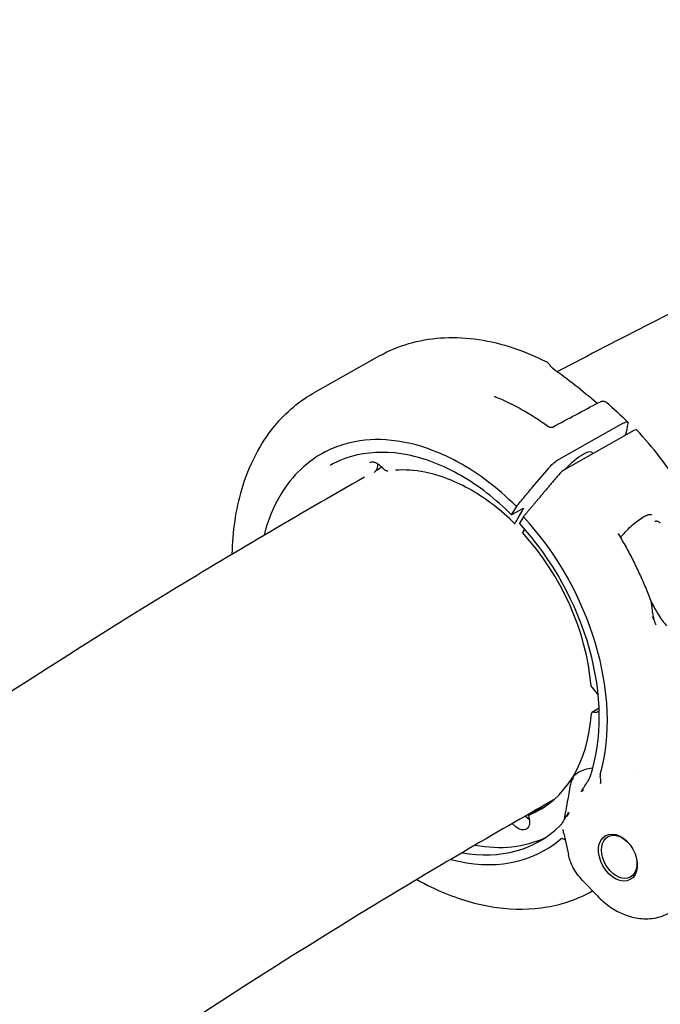
# Model space of a CAD drawing. Units: millimetres. Extents: x 96385 to 155785, y 27730 to 48730.
# Drawn here: x 137537 to 137689, y 32595 to 32829 of the extents above; entities that cross this region are included whole.
import ezdxf

# ---------------------------------------------------------------- set-up
doc = ezdxf.new("R2010")
doc.units = ezdxf.units.MM
doc.header["$LTSCALE"] = 15
doc.layers.add('P001', color=131, linetype='Continuous')

msp = doc.modelspace()

# ---------------------------------------------------------------- linework, layer by layer
at = {"layer": 'P001', "extrusion": (0, 0, -1)}
for p, q in [((137622.51, 32749.19, 1658.95), (137607.16, 32740.58, 1658.95)), ((137665.3, 32724.59, 1658.95), (137680.65, 32733.21, 1658.95)), ((137683.15, 32731.39, 1658.95), (137666.82, 32722.23, 1658.95)), ((137655.13, 32713.32, 1658.95), (137654, 32711.52, 1658.95)), ((137656.62, 32712.78, 1658.95), (137654.13, 32711.38, 1658.95)), ((137656.81, 32710.88, 1658.95), (137655.86, 32709.34, 1658.95)), ((137657.11, 32707.95, 1658.95), (137656.58, 32707.09, 1658.95)), ((137673.1, 32670.24, 1658.95), (137674.4, 32668.7, 1658.95)), ((137674.85, 32665.23, 1658.95), (137673.14, 32664.27, 1658.95)), ((137675.74, 32649.67, 1658.95), (137675.74, 32649.67, 1658.95)), ((137683.49, 32650.07, 1658.95), (137683.49, 32650.07, 1658.95)), ((137660.8, 32641.28, 1658.95), (137658.18, 32639.81, 1658.95)), ((137658.23, 32638.69, 1658.95), (137657.27, 32639.57, 1658.95)), ((137655.01, 32637.01, 1658.95), (137654.16, 32637.78, 1658.95)), ((137666.42, 32635.4, 1658.95), (137667.52, 32630.37, 1658.95)), ((137670.89, 32624.23, 1658.95), (137674.46, 32620.52, 1658.95)), ((137673.29, 32621.74, 1658.95), (137673.23, 32621.71, 1658.95))]:
    msp.add_line(p, q, dxfattribs=at)
msp.add_arc((-137672.28, 32636.68, -1658.95), 6, 347.6651, 357.0925, dxfattribs=at)
at = {"layer": 'P001'}
for centre, major_axis, ratio, start_param, end_param in [((137682.39, 32730.15, 1658.95), (1.44, 1.39), 0.260816, -0.00424, 0.788174), ((137666.06, 32720.98, 1658.95), (1.44, 1.39), 0.260821, 0.788183, 1.954599), ((137635.28, 32678.38, 1658.95), (-26.42, 47.07), 0.680635, 3.736442, 5.048588), ((137635.28, 32678.38, 1658.95), (-25.2, 44.91), 0.680635, 3.688657, 5.047249), ((137638.47, 32680.17, 1658.95), (-22.02, 39.24), 0.680635, 4.118289, 5.04304), ((137673.32, 32670.52, 1658.95), (-0.245, 0.436), 0.680635, 0.976696, 1.84752), ((137638.47, 32680.17, 1658.95), (-22.02, 39.24), 0.680635, 3.058559, 3.952607), ((137673.39, 32663.83, 1658.95), (-0.245, 0.436), 0.680635, -0.578253, 0.811014), ((137658.42, 32639.37, 1658.95), (-0.245, 0.436), 0.680635, -0.083034, 1.306233), ((137635.28, 32678.38, 1658.95), (-25.2, 44.91), 0.680635, 2.627911, 3.322029), ((137635.28, 32678.38, 1658.95), (-26.42, 47.07), 0.680635, 2.553728, 3.27427), ((137638.47, 32680.17, 1658.95), (-25.2, 44.91), 0.680635, 2.62531, 3.089317)]:
    msp.add_ellipse(centre, major_axis=major_axis, ratio=ratio, start_param=start_param, end_param=end_param, dxfattribs=at)
at = {"layer": 'P001', "extrusion": (0, 0, -1)}
for centre, major_axis, ratio, start_param, end_param in [((137668.8, 32722.07, 1658.95), (4.33, 4.16), 0.260818, 4.467042, 6.52101), ((137673.09, 32667.03, 1658.95), (-1.47, 2.62), 0.680635, 1.294073, 1.421404), ((137673.09, 32667.03, 1658.95), (-1.47, 2.62), 0.680635, 2.948639, 3.719845), ((137655.97, 32639.05, 1658.95), (-1.47, 2.62), 0.680635, 1.835359, 4.261132), ((137679.65, 32629.85, 1658.95), (-2.69, 4.8), 0.680635, 1.967495, 7.457283)]:
    msp.add_ellipse(centre, major_axis=major_axis, ratio=ratio, start_param=start_param, end_param=end_param, dxfattribs=at)
at = {"layer": 'P001'}
msp.add_ellipse((137679.33, 32629.68, 1658.95), major_axis=(-2.94, 5.23), ratio=0.680635, dxfattribs=at)
for points, knots in [([(137849.37, 32829.28, 1658.95), (137833.47, 32823.13, 1658.95), (137817.7, 32816.76, 1658.95), (137786.41, 32803.6, 1658.95), (137770.89, 32796.82, 1658.95), (137740.13, 32782.83, 1658.95), (137724.88, 32775.63, 1658.95), (137694.69, 32760.84, 1658.95), (137679.75, 32753.24, 1658.95), (137664.95, 32745.44, 1658.95)], [5.03076553, 5.03076553, 5.03076553, 5.03076553, 5.05292587, 5.05292587, 5.07510663, 5.07510663, 5.09728575, 5.09728575, 5.11944114, 5.11944114, 5.11944114, 5.11944114]), ([(137622.66, 32749.27, 1658.95), (137626.97, 32751.67, 1658.95), (137631.91, 32753.1, 1658.95), (137642.29, 32753.85, 1658.95), (137647.9, 32753.13, 1658.95), (137656.43, 32750.47, 1658.95), (137659.43, 32749.24, 1658.95), (137662.39, 32747.74, 1658.95)], [0.022473, 0.022473, 0.022473, 0.022473, 2.096984, 2.096984, 4.221389, 4.221389, 5.365884, 5.365884, 5.365884, 5.365884]), ([(137662.38, 32747.74, 1658.95), (137662.49, 32747.68, 1658.95), (137662.59, 32747.62, 1658.95), (137662.77, 32747.45, 1658.95), (137662.86, 32747.36, 1658.95), (137663.04, 32747.13, 1658.95), (137663.13, 32747, 1658.95), (137663.22, 32746.86, 1658.95)], [0, 0, 0, 0, 0.0408358, 0.0408358, 0.0911467, 0.0911467, 0.1463077, 0.1463077, 0.1463077, 0.1463077]), ([(137663.22, 32746.85, 1658.95), (137663.25, 32746.81, 1658.95), (137663.28, 32746.75, 1658.95), (137663.37, 32746.64, 1658.95), (137663.42, 32746.59, 1658.95), (137663.52, 32746.49, 1658.95), (137663.57, 32746.44, 1658.95), (137663.65, 32746.37, 1658.95), (137663.69, 32746.34, 1658.95), (137663.73, 32746.31, 1658.95)], [0.00045548, 0.00045548, 0.00045548, 0.00045548, 0.02463384, 0.02463384, 0.04740092, 0.04740092, 0.06709118, 0.06709118, 0.08187266, 0.08187266, 0.08187266, 0.08187266]), ([(137587.45, 32701.96, 1658.95), (137587.56, 32707.39, 1658.95), (137588.32, 32712.61, 1658.95), (137591.4, 32723.08, 1658.95), (137594.07, 32728.27, 1658.95), (137600.25, 32735.78, 1658.95), (137603.53, 32738.54, 1658.95), (137607.16, 32740.58, 1658.95)], [7.039125, 7.039125, 7.039125, 7.039125, 8.867582, 8.867582, 11.085011, 11.085011, 12.83561, 12.83561, 12.83561, 12.83561]), ([(137649.92, 32739.57, 1658.95), (137649.92, 32739.57, 1658.95), (137649.93, 32739.57, 1658.95), (137649.94, 32739.56, 1658.95), (137649.95, 32739.55, 1658.95), (137649.99, 32739.53, 1658.95), (137650.01, 32739.52, 1658.95), (137650.06, 32739.49, 1658.95), (137650.09, 32739.48, 1658.95), (137650.12, 32739.46, 1658.95)], [0.12952344, 0.12952344, 0.12952344, 0.12952344, 0.13715158, 0.13715158, 0.15049122, 0.15049122, 0.16253349, 0.16253349, 0.17475352, 0.17475352, 0.17475352, 0.17475352]), ([(137674.81, 32738.12, 1658.95), (137675.05, 32738.24, 1658.95), (137675.27, 32738.34, 1658.95), (137675.65, 32738.41, 1658.95), (137675.78, 32738.42, 1658.95), (137676.02, 32738.41, 1658.95), (137676.11, 32738.39, 1658.95), (137676.34, 32738.32, 1658.95), (137676.47, 32738.25, 1658.95), (137676.59, 32738.15, 1658.95)], [0.0007905, 0.0007905, 0.0007905, 0.0007905, 0.0984586, 0.0984586, 0.1492442, 0.1492442, 0.1812119, 0.1812119, 0.2307158, 0.2307158, 0.2307158, 0.2307158]), ([(137662.63, 32732.46, 1658.95), (137662.64, 32732.45, 1658.95), (137662.66, 32732.43, 1658.95), (137662.72, 32732.4, 1658.95), (137662.76, 32732.37, 1658.95), (137662.87, 32732.32, 1658.95), (137662.92, 32732.29, 1658.95), (137663.05, 32732.25, 1658.95), (137663.12, 32732.23, 1658.95), (137663.27, 32732.2, 1658.95), (137663.34, 32732.19, 1658.95), (137663.49, 32732.18, 1658.95), (137663.57, 32732.18, 1658.95), (137663.68, 32732.2, 1658.95), (137663.73, 32732.21, 1658.95), (137663.77, 32732.22, 1658.95), (137663.79, 32732.23, 1658.95), (137663.79, 32732.23, 1658.95)], [0, 0, 0, 0, 0.0069265, 0.0069265, 0.0235032, 0.0235032, 0.0418273, 0.0418273, 0.0635261, 0.0635261, 0.0889655, 0.0889655, 0.1169765, 0.1169765, 0.1427425, 0.1427425, 0.1627708, 0.1627708, 0.1627708, 0.1627708]), ([(137680.65, 32733.21, 1658.95), (137680.81, 32733.29, 1658.95), (137681.06, 32733.43, 1658.95), (137681.47, 32733.51, 1658.95), (137681.6, 32733.5, 1658.95), (137681.78, 32733.32, 1658.95), (137681.74, 32733.12, 1658.95), (137681.72, 32733.07, 1658.95)], [0, 0, 0, 0, 0.0725138, 0.0725138, 0.1284157, 0.1284157, 0.2108605, 0.2108605, 0.2108605, 0.2108605]), ([(137681.72, 32733.07, 1658.95), (137681.53, 32732.22, 1658.95), (137681.31, 32731.23, 1658.95), (137681.09, 32730.28, 1658.95), (137681.08, 32730.25, 1658.95), (137681.08, 32730.23, 1658.95)], [0.0000033, 0.0000033, 0.0000033, 0.0000033, 0.5897271, 0.5897271, 0.6049598, 0.6049598, 0.6049598, 0.6049598]), ([(137655.13, 32713.32, 1658.95), (137650.5, 32717.95, 1658.95), (137645.44, 32721.72, 1658.95), (137640.23, 32724.43, 1658.95), (137638.55, 32725.3, 1658.95), (137636.87, 32726.05, 1658.95), (137635.19, 32726.69, 1658.95), (137631.4, 32728.13, 1658.95), (137627.67, 32728.96, 1658.95), (137624.03, 32729.18, 1658.95), (137620.62, 32729.39, 1658.95), (137617.37, 32729.06, 1658.95), (137614.31, 32728.18, 1658.95), (137612.66, 32727.71, 1658.95), (137611.09, 32727.08, 1658.95), (137609.59, 32726.31, 1658.95), (137605.33, 32724.1, 1658.95), (137601.77, 32720.72, 1658.95), (137599.09, 32716.35, 1658.95), (137597.3, 32713.42, 1658.95), (137595.93, 32710.09, 1658.95), (137595.01, 32706.44, 1658.95)], [-16.838471, -16.838471, -16.838471, -16.838471, -14.791139, -14.791139, -14.791139, -14.134171, -14.134171, -14.134171, -12.658828, -12.658828, -12.658828, -11.274561, -11.274561, -11.274561, -10.530744, -10.530744, -10.530744, -8.419237, -8.419237, -8.419237, -7.008406, -7.008406, -7.008406, -7.008406]), ([(137707.64, 32657.16, 1658.95), (137708.67, 32661.73, 1658.95), (137709.14, 32666.64, 1658.95), (137708.96, 32676.84, 1658.95), (137708.31, 32682.12, 1658.95), (137705.95, 32692.73, 1658.95), (137704.24, 32698.06, 1658.95), (137699.85, 32708.45, 1658.95), (137697.18, 32713.5, 1658.95), (137691.05, 32723.03, 1658.95), (137687.59, 32727.5, 1658.95), (137683.83, 32731.53, 1658.95)], [5.64469, 5.64469, 5.64469, 5.64469, 5.89744, 5.89744, 6.15019, 6.15019, 6.402939, 6.402939, 6.655689, 6.655689, 6.908439, 6.908439, 6.908439, 6.908439]), ([(137653.96, 32711.34, 1658.95), (137650.22, 32715.08, 1658.95), (137646.1, 32718.27, 1658.95), (137637.74, 32723.09, 1658.95), (137633.4, 32724.77, 1658.95), (137625.07, 32726.42, 1658.95), (137620.97, 32726.42, 1658.95), (137614.96, 32725.07, 1658.95), (137612.78, 32724.24, 1658.95), (137610.78, 32723.11, 1658.95)], [0, 0, 0, 0, 1.65393, 1.65393, 3.309229, 3.309229, 4.9652, 4.9652, 5.989773, 5.989773, 5.989773, 5.989773]), ([(137622.49, 32723.14, 1658.95), (137622.27, 32723.34, 1658.95), (137622.02, 32723.5, 1658.95), (137621.54, 32723.74, 1658.95), (137621.3, 32723.82, 1658.95), (137620.87, 32723.89, 1658.95), (137620.68, 32723.89, 1658.95), (137620.39, 32723.82, 1658.95), (137620.28, 32723.78, 1658.95), (137620.18, 32723.73, 1658.95)], [0, 0, 0, 0, 0.0950115, 0.0950115, 0.1907669, 0.1907669, 0.2835106, 0.2835106, 0.3458344, 0.3458344, 0.3458344, 0.3458344]), ([(137622.05, 32723.47, 1658.95), (137622.05, 32723.29, 1658.95), (137622.04, 32723.1, 1658.95), (137621.99, 32722.7, 1658.95), (137621.94, 32722.5, 1658.95), (137621.8, 32722.1, 1658.95), (137621.69, 32721.9, 1658.95), (137621.48, 32721.62, 1658.95), (137621.38, 32721.52, 1658.95), (137621.27, 32721.44, 1658.95)], [0.0044003, 0.0044003, 0.0044003, 0.0044003, 0.0611638, 0.0611638, 0.1236571, 0.1236571, 0.1908769, 0.1908769, 0.2335241, 0.2335241, 0.2335241, 0.2335241]), ([(137655.13, 32713.32, 1658.95), (137655.45, 32713.7, 1658.95), (137655.77, 32714.08, 1658.95), (137656.42, 32714.85, 1658.95), (137656.74, 32715.23, 1658.95), (137657.7, 32716.37, 1658.95), (137658.35, 32717.13, 1658.95), (137660.28, 32719.43, 1658.95), (137661.61, 32721, 1658.95), (137662.85, 32722.47, 1658.95)], [0.000001, 0.000001, 0.000001, 0.000001, 0.160509, 0.160509, 0.320989, 0.320989, 0.641799, 0.641799, 1.285415, 1.285415, 1.285415, 1.285415]), ([(137662.85, 32722.47, 1658.95), (137662.93, 32722.57, 1658.95), (137663.2, 32722.89, 1658.95), (137663.91, 32723.57, 1658.95), (137664.21, 32723.83, 1658.95), (137664.88, 32724.34, 1658.95), (137665.15, 32724.51, 1658.95), (137665.3, 32724.59, 1658.95)], [0.0000025, 0.0000025, 0.0000025, 0.0000025, 0.0403476, 0.0403476, 0.0677131, 0.0677131, 0.1032217, 0.1032217, 0.1032217, 0.1032217]), ([(137618.98, 32720.3, 1658.95), (137602.99, 32711.23, 1658.95), (137587.18, 32701.92, 1658.95), (137527.85, 32665.64, 1658.95), (137485.6, 32637.03, 1658.95), (137444.92, 32606.61, 1658.95)], [5.14261768, 5.14261768, 5.14261768, 5.14261768, 5.16706156, 5.16706156, 5.23544618, 5.23544618, 5.23544618, 5.23544618]), ([(137624.51, 32721.76, 1658.95), (137624.44, 32721.75, 1658.95), (137624.37, 32721.75, 1658.95), (137624.21, 32721.78, 1658.95), (137624.12, 32721.81, 1658.95), (137623.96, 32721.89, 1658.95), (137623.89, 32721.94, 1658.95), (137623.82, 32722, 1658.95)], [0.00452777, 0.00452777, 0.00452777, 0.00452777, 0.02688188, 0.02688188, 0.05555818, 0.05555818, 0.08206879, 0.08206879, 0.08206879, 0.08206879]), ([(137654.8, 32709.16, 1658.95), (137651.57, 32712.37, 1658.95), (137648.01, 32715.11, 1658.95), (137640.76, 32719.29, 1658.95), (137636.97, 32720.75, 1658.95), (137630.93, 32721.95, 1658.95), (137628.56, 32722.11, 1658.95), (137626.3, 32721.95, 1658.95)], [0, 0, 0, 0, 1.4265, 1.4265, 2.872315, 2.872315, 3.828579, 3.828579, 3.828579, 3.828579]), ([(137654.13, 32711.38, 1658.95), (137654.12, 32711.37, 1658.95), (137654.11, 32711.37, 1658.95), (137654.09, 32711.36, 1658.95), (137654.08, 32711.35, 1658.95), (137654.07, 32711.35, 1658.95), (137654.06, 32711.35, 1658.95), (137654.05, 32711.34, 1658.95), (137654.04, 32711.34, 1658.95), (137654.03, 32711.34, 1658.95), (137654.02, 32711.33, 1658.95), (137654, 32711.33, 1658.95), (137653.99, 32711.33, 1658.95), (137653.98, 32711.33, 1658.95), (137653.98, 32711.33, 1658.95), (137653.97, 32711.34, 1658.95), (137653.97, 32711.34, 1658.95), (137653.97, 32711.34, 1658.95), (137653.97, 32711.34, 1658.95), (137653.96, 32711.34, 1658.95), (137653.96, 32711.34, 1658.95), (137653.96, 32711.34, 1658.95), (137653.95, 32711.35, 1658.95), (137653.95, 32711.36, 1658.95), (137653.95, 32711.37, 1658.95), (137653.95, 32711.37, 1658.95), (137653.95, 32711.38, 1658.95), (137653.95, 32711.38, 1658.95), (137653.95, 32711.39, 1658.95), (137653.95, 32711.4, 1658.95), (137653.95, 32711.41, 1658.95), (137653.95, 32711.41, 1658.95), (137653.95, 32711.41, 1658.95), (137653.95, 32711.41, 1658.95), (137653.96, 32711.42, 1658.95), (137653.96, 32711.42, 1658.95), (137653.96, 32711.43, 1658.95), (137653.96, 32711.43, 1658.95), (137653.96, 32711.43, 1658.95), (137653.96, 32711.44, 1658.95), (137653.97, 32711.45, 1658.95), (137653.97, 32711.46, 1658.95), (137653.98, 32711.47, 1658.95), (137653.98, 32711.48, 1658.95), (137653.99, 32711.49, 1658.95), (137654, 32711.5, 1658.95), (137654, 32711.51, 1658.95), (137654, 32711.51, 1658.95), (137654, 32711.52, 1658.95)], [-0.0005980591, -0.0005980591, -0.0005980591, -0.0005980591, -0.0005400906, -0.0005400906, -0.0005400906, -0.0004801376, -0.0004801376, -0.0004801376, -0.0004170852, -0.0004170852, -0.0004170852, -0.0003314934, -0.0003314934, -0.0003314934, -0.0002585129, -0.0002585129, -0.0002585129, -0.0002422339, -0.0002422339, -0.0002422339, -0.0002041205, -0.0002041205, -0.0002041205, -0.0001100323, -0.0001100323, -0.0001100323, -0.0000754972, -0.0000754972, -0.0000754972, -0.0000145938, -0.0000145938, -0.0000145938, -0.0000000017, -0.0000000017, -0.0000000017, 0.000032964, 0.000032964, 0.000032964, 0.0000529471, 0.0000529471, 0.0000529471, 0.0001135435, 0.0001135435, 0.0001135435, 0.0001711662, 0.0001711662, 0.0001711662, 0.0001894083, 0.0001894083, 0.0001894083, 0.0001894083]), ([(137654.83, 32709.31, 1658.95), (137655.04, 32709.67, 1658.95), (137655.37, 32710.24, 1658.95), (137656.11, 32711.53, 1658.95), (137656.38, 32712, 1658.95), (137656.76, 32712.66, 1658.95)], [0.000001, 0.000001, 0.000001, 0.000001, 0.1788018, 0.1788018, 0.3099612, 0.3099612, 0.3099612, 0.3099612]), ([(137656.62, 32712.78, 1658.95), (137656.63, 32712.79, 1658.95), (137656.65, 32712.79, 1658.95), (137656.66, 32712.8, 1658.95), (137656.67, 32712.8, 1658.95), (137656.68, 32712.81, 1658.95), (137656.69, 32712.81, 1658.95), (137656.7, 32712.82, 1658.95), (137656.71, 32712.82, 1658.95), (137656.72, 32712.82, 1658.95), (137656.73, 32712.82, 1658.95), (137656.73, 32712.82, 1658.95), (137656.74, 32712.82, 1658.95), (137656.75, 32712.83, 1658.95), (137656.76, 32712.83, 1658.95), (137656.77, 32712.83, 1658.95), (137656.77, 32712.82, 1658.95), (137656.78, 32712.82, 1658.95), (137656.78, 32712.82, 1658.95), (137656.79, 32712.82, 1658.95), (137656.79, 32712.82, 1658.95), (137656.79, 32712.82, 1658.95), (137656.8, 32712.81, 1658.95), (137656.8, 32712.8, 1658.95), (137656.8, 32712.79, 1658.95), (137656.8, 32712.79, 1658.95), (137656.8, 32712.78, 1658.95), (137656.8, 32712.78, 1658.95), (137656.8, 32712.77, 1658.95), (137656.8, 32712.77, 1658.95), (137656.8, 32712.76, 1658.95), (137656.8, 32712.75, 1658.95), (137656.8, 32712.75, 1658.95), (137656.8, 32712.74, 1658.95), (137656.8, 32712.74, 1658.95), (137656.8, 32712.74, 1658.95), (137656.79, 32712.73, 1658.95), (137656.79, 32712.72, 1658.95), (137656.79, 32712.71, 1658.95), (137656.78, 32712.7, 1658.95), (137656.78, 32712.69, 1658.95), (137656.77, 32712.68, 1658.95), (137656.76, 32712.67, 1658.95), (137656.76, 32712.67, 1658.95), (137656.76, 32712.67, 1658.95), (137656.76, 32712.67, 1658.95), (137656.76, 32712.67, 1658.95), (137656.76, 32712.66, 1658.95), (137656.76, 32712.66, 1658.95), (137656.76, 32712.66, 1658.95), (137656.76, 32712.66, 1658.95), (137656.76, 32712.66, 1658.95), (137656.76, 32712.66, 1658.95), (137656.76, 32712.66, 1658.95), (137656.76, 32712.66, 1658.95), (137656.76, 32712.66, 1658.95), (137656.76, 32712.66, 1658.95), (137656.76, 32712.66, 1658.95), (137656.76, 32712.66, 1658.95), (137656.76, 32712.66, 1658.95), (137656.76, 32712.66, 1658.95), (137656.76, 32712.66, 1658.95), (137656.76, 32712.66, 1658.95), (137656.76, 32712.66, 1658.95), (137656.76, 32712.66, 1658.95), (137656.76, 32712.66, 1658.95), (137656.76, 32712.66, 1658.95), (137656.76, 32712.66, 1658.95), (137656.76, 32712.66, 1658.95), (137656.76, 32712.66, 1658.95)], [-0.0005718135, -0.0005718135, -0.0005718135, -0.0005718135, -0.0005128676, -0.0005128676, -0.0005128676, -0.0004505702, -0.0004505702, -0.0004505702, -0.000390241, -0.000390241, -0.000390241, -0.0003585514, -0.0003585514, -0.0003585514, -0.0002812886, -0.0002812886, -0.0002812886, -0.0002231991, -0.0002231991, -0.0002231991, -0.0001948041, -0.0001948041, -0.0001948041, -0.0001041581, -0.0001041581, -0.0001041581, -0.0000561661, -0.0000561661, -0.0000561661, -0.0000048312, -0.0000048312, -0.0000048312, 0.0000321765, 0.0000321765, 0.0000321765, 0.0000502845, 0.0000502845, 0.0000502845, 0.0001116781, 0.0001116781, 0.0001116781, 0.0001702727, 0.0001702727, 0.0001702727, 0.000176096, 0.000176096, 0.000176096, 0.0001790076, 0.0001790076, 0.0001790076, 0.0001804635, 0.0001804635, 0.0001804635, 0.0001811914, 0.0001811914, 0.0001811914, 0.0001815553, 0.0001815553, 0.0001815553, 0.0001817373, 0.0001817373, 0.0001817373, 0.0001818283, 0.0001818283, 0.0001818283, 0.0001818738, 0.0001818738, 0.0001818738, 0.0001819193, 0.0001819193, 0.0001819193, 0.0001819193]), ([(137679.95, 32705.88, 1658.95), (137680.29, 32706.32, 1658.95), (137680.68, 32706.79, 1658.95), (137681.53, 32707.71, 1658.95), (137681.99, 32708.17, 1658.95), (137682.94, 32709.04, 1658.95), (137683.42, 32709.45, 1658.95), (137684.37, 32710.17, 1658.95), (137684.83, 32710.49, 1658.95), (137685.67, 32710.99, 1658.95), (137686.06, 32711.18, 1658.95), (137686.7, 32711.41, 1658.95), (137686.97, 32711.46, 1658.95), (137687.29, 32711.42, 1658.95), (137687.38, 32711.38, 1658.95), (137687.44, 32711.31, 1658.95)], [6.450722, 6.450722, 6.450722, 6.450722, 6.767696, 6.767696, 7.086267, 7.086267, 7.40497, 7.40497, 7.723161, 7.723161, 8.039547, 8.039547, 8.350202, 8.350202, 8.580136, 8.580136, 8.580136, 8.580136]), ([(137654.86, 32709.15, 1658.95), (137654.84, 32709.15, 1658.95), (137654.82, 32709.15, 1658.95), (137654.8, 32709.17, 1658.95), (137654.79, 32709.18, 1658.95), (137654.79, 32709.22, 1658.95), (137654.8, 32709.24, 1658.95), (137654.82, 32709.28, 1658.95), (137654.83, 32709.31, 1658.95), (137654.83, 32709.31, 1658.95)], [0.005767736, 0.005767736, 0.005767736, 0.005767736, 0.009445892, 0.009445892, 0.012276827, 0.012276827, 0.013683913, 0.013683913, 0.015707701, 0.015707701, 0.015707701, 0.015707701]), ([(137689.4, 32709.39, 1658.95), (137689.31, 32709.48, 1658.95), (137689.2, 32709.56, 1658.95), (137689.09, 32709.62, 1658.95), (137688.98, 32709.69, 1658.95), (137688.86, 32709.74, 1658.95), (137688.74, 32709.77, 1658.95), (137688.62, 32709.8, 1658.95), (137688.51, 32709.81, 1658.95), (137688.4, 32709.8, 1658.95), (137688.31, 32709.79, 1658.95), (137688.22, 32709.77, 1658.95), (137688.15, 32709.73, 1658.95)], [-0.1518314, -0.1518314, -0.1518314, -0.1518314, -0.1128146, -0.1128146, -0.1128146, -0.0737645, -0.0737645, -0.0737645, -0.0346549, -0.0346549, -0.0346549, 0.0005888, 0.0005888, 0.0005888, 0.0005888]), ([(137689.43, 32709.35, 1658.95), (137689.42, 32709.37, 1658.95), (137689.41, 32709.38, 1658.95), (137689.4, 32709.39, 1658.95), (137689.4, 32709.39, 1658.95), (137689.4, 32709.39, 1658.95)], [-0.570361528, -0.570361528, -0.570361528, -0.570361528, -0.56512856, -0.56512856, -0.565099134, -0.565099134, -0.565099134, -0.565099134]), ([(137679.46, 32706.71, 1658.95), (137680.08, 32705.68, 1658.95), (137680.68, 32704.65, 1658.95), (137681.84, 32702.55, 1658.95), (137682.4, 32701.49, 1658.95), (137683.49, 32699.35, 1658.95), (137684.01, 32698.27, 1658.95), (137685.01, 32696.1, 1658.95), (137685.49, 32695.01, 1658.95), (137686.41, 32692.81, 1658.95), (137686.85, 32691.7, 1658.95), (137687.26, 32690.59, 1658.95)], [5.9533093, 5.9533093, 5.9533093, 5.9533093, 6.0073814, 6.0073814, 6.0614534, 6.0614534, 6.1155254, 6.1155254, 6.1695974, 6.1695974, 6.2236694, 6.2236694, 6.2236694, 6.2236694]), ([(137687.23, 32690.66, 1658.95), (137687.79, 32689.6, 1658.95), (137688.35, 32688.58, 1658.95), (137689.57, 32686.6, 1658.95), (137690.24, 32685.64, 1658.95), (137690.88, 32684.89, 1658.95)], [0.0129768, 0.0129768, 0.0129768, 0.0129768, 0.3889799, 0.3889799, 0.7985372, 0.7985372, 0.7985372, 0.7985372]), ([(137687.81, 32687.05, 1658.95), (137687.68, 32687.66, 1658.95), (137687.59, 32688.19, 1658.95), (137687.54, 32688.64, 1658.95), (137687.5, 32689.04, 1658.95), (137687.47, 32689.41, 1658.95), (137687.43, 32689.76, 1658.95), (137687.42, 32689.84, 1658.95), (137687.41, 32689.91, 1658.95), (137687.4, 32689.99, 1658.95), (137687.37, 32690.19, 1658.95), (137687.33, 32690.4, 1658.95), (137687.26, 32690.59, 1658.95)], [-0.9992156, -0.9992156, -0.9992156, -0.9992156, -0.75, -0.75, -0.75, -0.5468469, -0.5468469, -0.5468469, -0.5, -0.5, -0.5, -0.3418592, -0.3418592, -0.3418592, -0.3418592]), ([(137687.58, 32686.96, 1658.95), (137687.68, 32686.73, 1658.95), (137687.75, 32686.57, 1658.95), (137687.79, 32686.5, 1658.95), (137687.83, 32686.41, 1658.95), (137687.86, 32686.35, 1658.95), (137687.88, 32686.31, 1658.95), (137687.92, 32686.25, 1658.95), (137687.94, 32686.25, 1658.95), (137687.94, 32686.29, 1658.95), (137687.94, 32686.34, 1658.95), (137687.93, 32686.44, 1658.95), (137687.91, 32686.58, 1658.95), (137687.89, 32686.71, 1658.95), (137687.86, 32686.87, 1658.95), (137687.81, 32687.05, 1658.95)], [-0.957241, -0.957241, -0.957241, -0.957241, -0.75, -0.75, -0.75, -0.625, -0.625, -0.625, -0.5, -0.5, -0.5, -0.25, -0.25, -0.25, -0.0000131, -0.0000131, -0.0000131, -0.0000131]), ([(137673.32, 32650.94, 1658.95), (137672.65, 32650.89, 1658.95), (137671.99, 32650.77, 1658.95), (137670.83, 32650.41, 1658.95), (137670.3, 32650.18, 1658.95), (137669.35, 32649.6, 1658.95), (137668.92, 32649.25, 1658.95), (137668.57, 32648.81, 1658.95)], [-0.7612701, -0.7612701, -0.7612701, -0.7612701, -0.4855305, -0.4855305, -0.2355244, -0.2355244, -0.0000256, -0.0000256, -0.0000256, -0.0000256]), ([(137668.57, 32648.81, 1658.95), (137668.33, 32648.28, 1658.95), (137668.16, 32647.65, 1658.95), (137668.05, 32647, 1658.95), (137668.04, 32646.98, 1658.95), (137668.04, 32646.97, 1658.95)], [-1.0036613, -1.0036613, -1.0036613, -1.0036613, -0.768382, -0.768382, -0.7620003, -0.7620003, -0.7620003, -0.7620003]), ([(137668.57, 32648.81, 1658.95), (137668.58, 32648.72, 1658.95), (137668.59, 32648.62, 1658.95), (137668.6, 32648.48, 1658.95), (137668.6, 32648.44, 1658.95), (137668.61, 32648.33, 1658.95), (137668.62, 32648.29, 1658.95), (137668.62, 32648.25, 1658.95), (137668.62, 32648.25, 1658.95), (137668.62, 32648.25, 1658.95)], [-0.03875637, -0.03875637, -0.03875637, -0.03875637, -0.02042783, -0.02042783, -0.01158936, -0.01158936, 0, 0, 0.00135977, 0.00135977, 0.00135977, 0.00135977]), ([(137670.68, 32645.37, 1658.95), (137670.81, 32645.66, 1658.95), (137670.94, 32645.92, 1658.95), (137671.09, 32646.17, 1658.95), (137671.32, 32646.55, 1658.95), (137671.58, 32646.92, 1658.95), (137671.84, 32647.32, 1658.95)], [0.0000001, 0.0000001, 0.0000001, 0.0000001, 0.3923174, 0.3923174, 0.3923174, 0.9999983, 0.9999983, 0.9999983, 0.9999983]), ([(137671.84, 32647.32, 1658.95), (137671.97, 32647.51, 1658.95), (137672.11, 32647.72, 1658.95), (137672.33, 32648.09, 1658.95), (137672.44, 32648.28, 1658.95), (137672.52, 32648.47, 1658.95)], [-0.1578177, -0.1578177, -0.1578177, -0.1578177, -0.073937, -0.073937, -0.0000257, -0.0000257, -0.0000257, -0.0000257]), ([(137675.11, 32649.47, 1658.95), (137675.09, 32649.39, 1658.95), (137675.07, 32649.3, 1658.95), (137675.07, 32649.13, 1658.95), (137675.09, 32649.05, 1658.95), (137675.11, 32648.96, 1658.95)], [0, 0, 0, 0, 0.03155268, 0.03155268, 0.05830833, 0.05830833, 0.05830833, 0.05830833]), ([(137675.2, 32647.3, 1658.95), (137675.2, 32647.3, 1658.95), (137675.2, 32647.3, 1658.95), (137675.24, 32647.45, 1658.95), (137675.26, 32647.6, 1658.95), (137675.28, 32647.93, 1658.95), (137675.27, 32648.09, 1658.95), (137675.23, 32648.53, 1658.95), (137675.17, 32648.77, 1658.95), (137675.11, 32648.96, 1658.95)], [-0.0006608, -0.0006608, -0.0006608, -0.0006608, 0, 0, 0.0500513, 0.0500513, 0.1002199, 0.1002199, 0.1828673, 0.1828673, 0.1828673, 0.1828673]), ([(137671.09, 32645.79, 1658.95), (137671.08, 32645.79, 1658.95), (137671.05, 32645.76, 1658.95), (137670.99, 32645.7, 1658.95), (137670.95, 32645.67, 1658.95), (137670.92, 32645.63, 1658.95), (137670.89, 32645.6, 1658.95), (137670.82, 32645.53, 1658.95), (137670.75, 32645.45, 1658.95), (137670.68, 32645.37, 1658.95)], [-1, -1, -1, -1, -0.75, -0.75, -0.75, -0.5, -0.5, -0.5, 0, 0, 0, 0]), ([(137664, 32643.4, 1658.95), (137649.64, 32635.27, 1658.95), (137635.44, 32626.94, 1658.95), (137579.43, 32592.88, 1658.95), (137538.9, 32565.55, 1658.95), (137499.91, 32536.48, 1658.95)], [5.14204247, 5.14204247, 5.14204247, 5.14204247, 5.16520383, 5.16520383, 5.23447714, 5.23447714, 5.23447714, 5.23447714]), ([(137661.8, 32641.72, 1658.95), (137661.66, 32641.66, 1658.95), (137661.53, 32641.6, 1658.95), (137661.24, 32641.48, 1658.95), (137661.09, 32641.41, 1658.95), (137660.94, 32641.35, 1658.95)], [1.33830629, 1.33830629, 1.33830629, 1.33830629, 1.35361586, 1.35361586, 1.37020048, 1.37020048, 1.37020048, 1.37020048]), ([(137666.39, 32638.42, 1658.95), (137666.39, 32638.42, 1658.95), (137666.41, 32638.46, 1658.95), (137666.45, 32638.53, 1658.95), (137666.48, 32638.57, 1658.95), (137666.5, 32638.61, 1658.95), (137666.52, 32638.65, 1658.95), (137666.56, 32638.73, 1658.95), (137666.6, 32638.8, 1658.95), (137666.65, 32638.88, 1658.95), (137666.74, 32639.05, 1658.95), (137666.83, 32639.22, 1658.95), (137666.93, 32639.38, 1658.95), (137667.16, 32639.75, 1658.95), (137667.39, 32640.09, 1658.95), (137667.64, 32640.4, 1658.95)], [-0.9993767, -0.9993767, -0.9993767, -0.9993767, -0.9375, -0.9375, -0.9375, -0.875, -0.875, -0.875, -0.75, -0.75, -0.75, -0.5, -0.5, -0.5, -0.0000386, -0.0000386, -0.0000386, -0.0000386]), ([(137667.64, 32640.4, 1658.95), (137667.56, 32640.25, 1658.95), (137667.49, 32640.09, 1658.95), (137667.41, 32639.92, 1658.95), (137667.37, 32639.84, 1658.95), (137667.34, 32639.76, 1658.95), (137667.3, 32639.68, 1658.95), (137667.23, 32639.52, 1658.95), (137667.19, 32639.44, 1658.95), (137667.19, 32639.43, 1658.95)], [-1, -1, -1, -1, -0.5, -0.5, -0.5, -0.25, -0.25, -0.25, 0, 0, 0, 0]), ([(137665.85, 32637.57, 1658.95), (137665.96, 32637.7, 1658.95), (137666.06, 32637.84, 1658.95), (137666.22, 32638.11, 1658.95), (137666.31, 32638.26, 1658.95), (137666.39, 32638.42, 1658.95)], [-0.1627897, -0.1627897, -0.1627897, -0.1627897, -0.0789986, -0.0789986, -0.0001345, -0.0001345, -0.0001345, -0.0001345]), ([(137666.51, 32638.63, 1658.95), (137666.51, 32638.63, 1658.95), (137666.52, 32638.66, 1658.95), (137666.56, 32638.77, 1658.95), (137666.58, 32638.84, 1658.95), (137666.6, 32638.93, 1658.95)], [0.00327419, 0.00327419, 0.00327419, 0.00327419, 0.0559856, 0.0559856, 0.0996708, 0.0996708, 0.0996708, 0.0996708]), ([(137665.85, 32637.57, 1658.95), (137665.77, 32637.5, 1658.95), (137665.7, 32637.41, 1658.95), (137665.59, 32637.31, 1658.95), (137665.58, 32637.3, 1658.95), (137665.56, 32637.28, 1658.95)], [2.40648917, 2.40648917, 2.40648917, 2.40648917, 2.4720095, 2.4720095, 2.48501456, 2.48501456, 2.48501456, 2.48501456]), ([(137666.08, 32634.21, 1658.95), (137666.01, 32634.23, 1658.95), (137665.95, 32634.22, 1658.95), (137665.82, 32634.18, 1658.95), (137665.76, 32634.15, 1658.95), (137665.7, 32634.1, 1658.95)], [0.00001207, 0.00001207, 0.00001207, 0.00001207, 0.02672577, 0.02672577, 0.05822277, 0.05822277, 0.05822277, 0.05822277]), ([(137666.08, 32634.21, 1658.95), (137666.24, 32634.18, 1658.95), (137666.41, 32634.12, 1658.95), (137666.63, 32633.97, 1658.95), (137666.69, 32633.9, 1658.95), (137666.75, 32633.81, 1658.95), (137666.76, 32633.79, 1658.95), (137666.77, 32633.78, 1658.95)], [0.0000262, 0.0000262, 0.0000262, 0.0000262, 0.0632733, 0.0632733, 0.1016636, 0.1016636, 0.1122151, 0.1122151, 0.1122151, 0.1122151]), ([(137670.88, 32624.25, 1658.95), (137669.99, 32625.18, 1658.95), (137669.21, 32626.26, 1658.95), (137668.12, 32628.34, 1658.95), (137667.75, 32629.33, 1658.95), (137667.52, 32630.34, 1658.95)], [0.0028003, 0.0028003, 0.0028003, 0.0028003, 0.392877, 0.392877, 0.705713, 0.705713, 0.705713, 0.705713]), ([(137631.42, 32624.44, 1658.95), (137633.63, 32623.2, 1658.95), (137635.87, 32622.12, 1658.95), (137642.27, 32619.48, 1658.95), (137646.45, 32618.33, 1658.95), (137654.66, 32617.22, 1658.95), (137658.68, 32617.27, 1658.95), (137666.32, 32618.58, 1658.95), (137669.94, 32619.86, 1658.95), (137673.23, 32621.71, 1658.95)], [4.1569738, 4.1569738, 4.1569738, 4.1569738, 4.2851753, 4.2851753, 4.5220862, 4.5220862, 4.7589971, 4.7589971, 4.9959079, 4.9959079, 4.9959079, 4.9959079]), ([(137674.46, 32620.52, 1658.95), (137675.32, 32619.62, 1658.95), (137676.26, 32618.8, 1658.95), (137678.28, 32617.36, 1658.95), (137679.36, 32616.75, 1658.95), (137681.64, 32615.77, 1658.95), (137682.85, 32615.41, 1658.95), (137685.37, 32615.04, 1658.95), (137686.68, 32615.04, 1658.95), (137689.28, 32615.47, 1658.95), (137690.56, 32615.91, 1658.95), (137691.73, 32616.57, 1658.95)], [3.789102, 3.789102, 3.789102, 3.789102, 4.030463, 4.030463, 4.271824, 4.271824, 4.513186, 4.513186, 4.754547, 4.754547, 4.995908, 4.995908, 4.995908, 4.995908])]:
    msp.add_open_spline(points, degree=3, knots=knots, dxfattribs=at)
for points in [[(137622.51, 32749.19, 1658.95), (137622.51, 32749.19, 1658.95), (137622.51, 32749.19, 1658.95), (137622.51, 32749.19, 1658.95)], [(137663.73, 32746.31, 1658.95), (137667.41, 32743.69, 1658.95), (137670.98, 32740.89, 1658.95), (137674.39, 32737.89, 1658.95)], [(137650.12, 32739.46, 1658.95), (137654.5, 32737.69, 1658.95), (137658.73, 32735.33, 1658.95), (137662.63, 32732.46, 1658.95)], [(137663.8, 32732.24, 1658.95), (137667.47, 32734.2, 1658.95), (137671.14, 32736.16, 1658.95), (137674.81, 32738.12, 1658.95)], [(137676.6, 32738.14, 1658.95), (137676.6, 32738.14, 1658.95), (137676.6, 32738.14, 1658.95), (137676.6, 32738.14, 1658.95)], [(137676.6, 32738.14, 1658.95), (137678.34, 32736.66, 1658.95), (137680.03, 32735.08, 1658.95), (137681.68, 32733.42, 1658.95)], [(137662.63, 32732.46, 1658.95), (137662.63, 32732.46, 1658.95), (137662.63, 32732.46, 1658.95), (137662.63, 32732.46, 1658.95)], [(137663.79, 32732.23, 1658.95), (137663.79, 32732.23, 1658.95), (137663.8, 32732.23, 1658.95), (137663.8, 32732.23, 1658.95)], [(137610.78, 32723.11, 1658.95), (137610.78, 32723.11, 1658.95), (137610.78, 32723.11, 1658.95), (137610.78, 32723.11, 1658.95)], [(137623.09, 32722.63, 1658.95), (137622.6, 32722.35, 1658.95), (137622.1, 32722.06, 1658.95), (137621.6, 32721.78, 1658.95)], [(137622.05, 32723.66, 1658.95), (137622.05, 32723.66, 1658.95), (137622.05, 32723.66, 1658.95), (137622.05, 32723.66, 1658.95)], [(137623.82, 32722, 1658.95), (137623.38, 32722.38, 1658.95), (137622.94, 32722.76, 1658.95), (137622.49, 32723.14, 1658.95)], [(137619.56, 32720.63, 1658.95), (137619.56, 32720.63, 1658.95), (137619.56, 32720.63, 1658.95), (137619.55, 32720.63, 1658.95)], [(137621.3, 32721.62, 1658.95), (137621.3, 32721.62, 1658.95), (137621.3, 32721.62, 1658.95), (137621.3, 32721.62, 1658.95)], [(137623.82, 32722, 1658.95), (137623.82, 32722, 1658.95), (137623.82, 32722, 1658.95), (137623.82, 32722, 1658.95)], [(137679.39, 32706.88, 1658.95), (137679.39, 32706.88, 1658.95), (137679.4, 32706.82, 1658.95), (137679.43, 32706.75, 1658.95)], [(137687.52, 32687.12, 1658.95), (137687.81, 32686.43, 1658.95), (137688.08, 32685.78, 1658.95), (137688.34, 32685.15, 1658.95)], [(137688.37, 32685.1, 1658.95), (137688.37, 32685.1, 1658.95), (137688.37, 32685.1, 1658.95), (137688.37, 32685.1, 1658.95)], [(137672.52, 32648.47, 1658.95), (137672.59, 32648.63, 1658.95), (137672.65, 32648.79, 1658.95), (137672.7, 32648.95, 1658.95)], [(137666.61, 32638.97, 1658.95), (137667.12, 32641.62, 1658.95), (137667.6, 32644.29, 1658.95), (137668.04, 32646.97, 1658.95)], [(137670.68, 32645.37, 1658.95), (137670.75, 32645.6, 1658.95), (137670.81, 32645.81, 1658.95), (137670.87, 32646.02, 1658.95)], [(137660.8, 32641.28, 1658.95), (137660.8, 32641.28, 1658.95), (137660.8, 32641.28, 1658.95), (137660.8, 32641.28, 1658.95)], [(137660.81, 32641.29, 1658.95), (137660.84, 32641.3, 1658.95), (137660.87, 32641.32, 1658.95), (137660.9, 32641.33, 1658.95)], [(137660.94, 32641.35, 1658.95), (137660.94, 32641.35, 1658.95), (137660.94, 32641.35, 1658.95), (137660.94, 32641.35, 1658.95)], [(137667.34, 32640.26, 1658.95), (137667.43, 32640.3, 1658.95), (137667.53, 32640.34, 1658.95), (137667.64, 32640.4, 1658.95)]]:
    msp.add_open_spline(points, degree=3, dxfattribs=at)
msp.add_rational_spline([(137665.18, 32720.81, 1658.95), (137660.55, 32715.32, 1658.95), (137656.81, 32710.88, 1658.95)], [1, 1.00567434693, 1], degree=2, dxfattribs=at)

doc.saveas('drawing.dxf')
